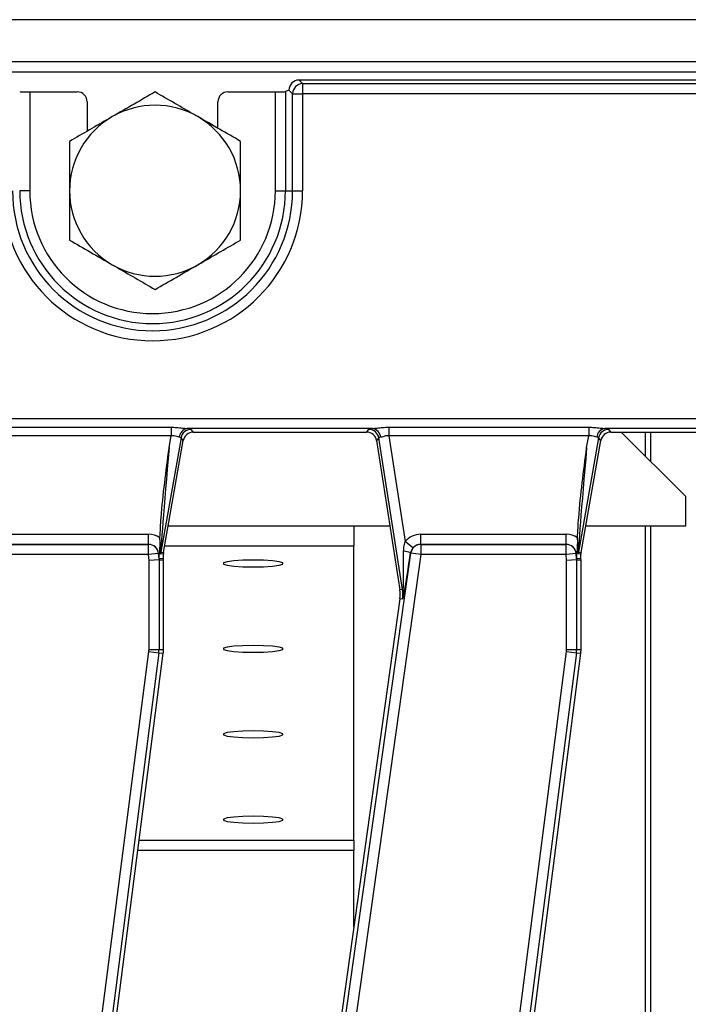
# Model space of a CAD drawing. Units: millimetres. Extents: x 5 to 419, y -29 to 291.
# Drawn here: x 112 to 121, y 101 to 115 of the extents above; entities that cross this region are included whole.
import ezdxf

# ---------------------------------------------------------------- set-up
doc = ezdxf.new("R2010")
doc.units = ezdxf.units.MM

msp = doc.modelspace()

# ---------------------------------------------------------------- linework, layer by layer
at = {"color": 7, "linetype": 'Continuous', "lineweight": 25}
for p, q in [((125.687767, 115.479033), (54.330624, 115.479033)), ((125.687767, 114.879033), (54.330624, 114.879033)), ((125.687767, 114.736176), (54.330624, 114.736176)), ((115.660446, 114.621903), (115.711529, 114.57082)), ((125.295997, 114.621903), (115.660446, 114.621903)), ((115.711529, 114.57082), (115.711529, 114.428506)), ((115.711529, 114.57082), (125.244914, 114.57082)), ((111.836513, 114.454102), (111.836513, 113.050474)), ((111.836513, 114.454102), (112.509261, 114.454102)), ((114.651988, 114.454102), (115.324736, 114.454102)), ((115.324736, 113.050474), (115.324736, 114.454102)), ((115.518132, 114.479045), (115.46705, 114.458656)), ((115.46705, 114.458656), (115.46705, 113.050474)), ((115.569215, 114.428506), (115.518132, 114.479589)), ((115.518132, 114.479045), (115.518132, 114.479589)), ((115.569215, 114.428506), (115.711529, 114.428506)), ((115.569215, 113.050474), (115.569215, 114.428506)), ((115.711529, 114.428506), (115.711529, 113.050474)), ((125.244914, 114.428506), (115.711529, 114.428506)), ((112.652053, 114.311419), (112.652053, 113.895867)), ((114.509196, 113.937107), (114.509196, 114.311419)), ((111.836513, 113.050474), (111.694199, 113.050474)), ((115.324736, 113.050474), (115.46705, 113.050474)), ((115.46705, 113.050474), (115.569215, 113.050474)), ((115.569215, 113.050474), (115.711529, 113.050474)), ((54.773477, 109.815299), (125.387228, 109.815299)), ((111.004865, 109.691581), (113.845058, 109.691581)), ((113.845058, 109.691581), (113.845058, 109.567863)), ((116.705163, 109.672985), (114.073346, 109.672985)), ((114.125314, 109.660487), (114.15769, 109.621903)), ((116.620096, 109.621903), (116.65312, 109.660487)), ((116.933436, 109.691581), (119.773629, 109.691581)), ((116.933436, 109.691581), (116.933436, 109.567863)), ((119.773629, 109.691581), (119.773629, 109.567863)), ((122.633734, 109.672985), (120.001917, 109.672985)), ((120.053885, 109.660487), (120.086262, 109.621903)), ((113.845058, 109.567863), (111.004865, 109.567863)), ((113.985163, 109.542886), (113.698488, 107.917072)), ((113.737072, 107.913696), (114.017539, 109.504302)), ((113.815821, 109.402053), (113.845058, 109.567863)), ((114.017539, 109.504302), (113.985163, 109.542886)), ((114.15769, 109.621903), (116.620096, 109.621903)), ((116.793727, 109.540143), (116.760703, 109.501559)), ((116.760703, 109.501559), (117.092053, 107.380921)), ((117.130175, 107.386878), (116.793727, 109.540143)), ((119.773629, 109.567863), (116.933436, 109.567863)), ((116.933436, 109.567863), (117.167916, 108.067191)), ((119.913734, 109.542886), (119.627059, 107.917072)), ((119.665644, 107.913696), (119.94611, 109.504302)), ((119.744392, 109.402053), (119.773629, 109.567863)), ((119.94611, 109.504302), (119.913734, 109.542886)), ((120.086262, 109.621903), (122.548667, 109.621903)), ((121.152053, 108.706655), (120.236805, 109.621903)), ((120.580624, 109.278083), (120.580624, 109.621903)), ((121.152053, 108.291371), (121.152053, 108.706655)), ((116.437767, 108.291371), (116.949795, 108.291371)), ((116.437767, 108.291371), (116.437767, 108.007493)), ((119.732238, 108.291371), (121.152053, 108.291371)), ((120.580624, 94.155689), (120.580624, 108.291371)), ((111.459631, 108.170757), (113.524535, 108.170757)), ((113.524535, 108.028095), (113.524535, 108.170757)), ((113.68474, 108.092292), (113.685278, 108.121414)), ((117.388203, 108.028095), (117.388203, 108.170757)), ((117.388203, 108.170757), (119.453107, 108.170757)), ((119.453107, 108.028095), (119.453107, 108.170757)), ((119.613312, 108.092292), (119.613849, 108.121414)), ((113.524535, 108.028095), (111.459631, 108.028095)), ((111.460842, 108.027312), (113.52329, 108.027312)), ((113.52329, 108.027312), (113.524535, 108.028095)), ((113.52329, 107.88465), (113.52329, 108.027312)), ((116.437767, 103.821982), (116.437767, 108.007493)), ((117.277561, 107.976635), (117.167916, 108.067191)), ((117.388203, 108.028095), (117.389413, 108.027312)), ((119.453107, 108.028095), (117.388203, 108.028095)), ((117.389413, 108.027312), (117.389413, 107.88465)), ((117.389413, 108.027312), (119.451861, 108.027312)), ((119.451861, 108.027312), (119.453107, 108.028095)), ((119.451861, 107.88465), (119.451861, 108.027312)), ((113.52329, 107.88465), (111.460842, 107.88465)), ((113.665073, 107.896929), (113.52329, 107.88465)), ((113.53057, 107.800594), (113.52329, 107.88465)), ((113.672883, 107.806745), (113.53057, 107.800594)), ((113.667147, 107.898234), (113.665073, 107.896929)), ((113.665073, 107.896929), (113.672883, 107.806745)), ((113.667147, 107.898234), (113.677136, 107.899099)), ((113.673507, 107.824787), (113.667147, 107.898234)), ((113.672883, 107.806745), (113.736464, 107.809493)), ((113.672883, 107.806745), (113.672883, 106.535872)), ((113.73491, 107.827441), (113.673507, 107.824787)), ((113.73491, 107.888983), (113.696326, 107.892359)), ((113.698488, 107.917072), (113.737072, 107.913696)), ((113.73491, 107.827441), (113.73491, 107.888983)), ((113.736464, 107.809493), (113.73491, 107.827441)), ((113.736464, 106.535872), (113.736464, 107.809493)), ((115.416366, 94.868255), (117.248485, 107.904457)), ((117.389413, 107.88465), (115.557295, 94.848449)), ((117.248485, 107.904457), (117.245436, 107.90643)), ((117.389413, 107.88465), (117.248485, 107.904457)), ((119.451861, 107.88465), (117.389413, 107.88465)), ((119.593644, 107.896929), (119.451861, 107.88465)), ((119.459141, 107.800594), (119.451861, 107.88465)), ((119.601455, 107.806745), (119.459141, 107.800594)), ((119.595718, 107.898234), (119.593644, 107.896929)), ((119.593644, 107.896929), (119.601455, 107.806745)), ((119.595718, 107.898234), (119.605708, 107.899099)), ((119.602079, 107.824787), (119.595718, 107.898234)), ((119.601455, 107.806745), (119.665036, 107.809493)), ((119.601455, 107.806745), (119.601455, 106.535872)), ((119.663481, 107.827441), (119.602079, 107.824787)), ((119.663481, 107.888983), (119.624897, 107.892359)), ((119.627059, 107.917072), (119.665644, 107.913696)), ((119.663481, 107.827441), (119.663481, 107.888983)), ((119.665036, 107.809493), (119.663481, 107.827441)), ((119.665036, 106.535872), (119.665036, 107.809493)), ((113.53057, 106.535872), (113.53057, 107.800594)), ((119.459141, 106.535872), (119.459141, 107.800594)), ((117.130175, 107.386878), (117.092053, 107.380921)), ((117.141442, 107.388638), (117.130175, 107.386878)), ((117.09302, 107.255114), (115.295411, 94.464461)), ((117.131229, 107.249744), (117.09302, 107.255114)), ((111.729859, 92.511677), (113.528753, 106.507485)), ((113.669905, 106.489342), (111.871011, 92.493535)), ((112.562559, 97.375187), (113.732968, 106.481237)), ((113.528753, 106.507485), (113.669905, 106.489342)), ((113.53057, 106.535872), (113.672883, 106.535872)), ((113.669905, 106.489342), (113.732968, 106.481237)), ((113.672883, 106.535872), (113.736464, 106.535872)), ((117.65843, 92.511677), (119.457324, 106.507485)), ((119.598477, 106.489342), (117.799583, 92.493535)), ((118.49113, 97.375187), (119.661539, 106.481237)), ((119.457324, 106.507485), (119.598477, 106.489342)), ((119.459141, 106.535872), (119.601455, 106.535872)), ((119.598477, 106.489342), (119.661539, 106.481237)), ((119.601455, 106.535872), (119.665036, 106.535872)), ((116.437767, 103.821982), (116.437767, 103.680044)), ((116.437767, 102.59275), (116.437767, 103.680044))]:
    msp.add_line(p, q, dxfattribs=at)
at = {"color": 8, "linetype": 'Continuous', "lineweight": 25}
for p, q in [((120.652053, 109.621903), (120.652053, 109.206655)), ((113.803666, 108.291371), (116.437767, 108.291371)), ((120.652053, 108.291371), (120.652053, 94.121728)), ((113.753611, 108.007493), (116.437767, 108.007493)), ((116.437767, 103.821982), (113.391171, 103.821982)), ((116.437767, 103.680044), (113.372928, 103.680044))]:
    msp.add_line(p, q, dxfattribs=at)
at = {"color": 7, "linetype": 'Continuous', "lineweight": 25, "flags": 128}
for points in [[(115.009196, 107.708313), (115.155776, 107.711239), (115.284676, 107.719664), (115.380349, 107.732571), (115.431256, 107.748404), (115.431256, 107.765253), (115.380349, 107.781087), (115.284676, 107.793994), (115.155776, 107.802419), (115.009196, 107.805344), (114.862616, 107.802419), (114.733715, 107.793994), (114.638042, 107.781087), (114.587135, 107.765253), (114.587135, 107.748404), (114.638042, 107.732571), (114.733715, 107.719664), (114.862616, 107.711239), (115.009196, 107.708313)], [(115.009196, 106.495422), (115.155776, 106.498347), (115.284676, 106.506772), (115.380349, 106.519679), (115.431256, 106.535513), (115.431256, 106.552362), (115.380349, 106.568195), (115.284676, 106.581102), (115.155776, 106.589527), (115.009196, 106.592453), (114.862616, 106.589527), (114.733715, 106.581102), (114.638042, 106.568195), (114.587135, 106.552362), (114.587135, 106.535513), (114.638042, 106.519679), (114.733715, 106.506772), (114.862616, 106.498347), (115.009196, 106.495422)], [(115.009196, 105.28253), (115.155776, 105.285456), (115.284676, 105.29388), (115.380349, 105.306788), (115.431256, 105.322621), (115.431256, 105.33947), (115.380349, 105.355303), (115.284676, 105.368211), (115.155776, 105.376635), (115.009196, 105.379561), (114.862616, 105.376635), (114.733715, 105.368211), (114.638042, 105.355303), (114.587135, 105.33947), (114.587135, 105.322621), (114.638042, 105.306788), (114.733715, 105.29388), (114.862616, 105.285456), (115.009196, 105.28253)], [(115.009196, 104.069638), (115.155776, 104.072564), (115.284676, 104.080989), (115.380349, 104.093896), (115.431256, 104.109729), (115.431256, 104.126579), (115.380349, 104.142412), (115.284676, 104.155319), (115.155776, 104.163744), (115.009196, 104.16667), (114.862616, 104.163744), (114.733715, 104.155319), (114.638042, 104.142412), (114.587135, 104.126579), (114.587135, 104.109729), (114.638042, 104.093896), (114.733715, 104.080989), (114.862616, 104.072564), (115.009196, 104.069638)]]:
    msp.add_lwpolyline(points, dxfattribs=at)
at = {"color": 7, "linetype": 'Continuous', "lineweight": 25}
for centre, radius, start, end in [((115.712802, 114.427233), 0.143593, 90.5081258, 179.4918742), ((113.616339, 113.050461), 1.214286, 60, 120), ((113.616339, 113.050461), 1.214286, 120, 180), ((113.616339, 113.050461), 1.214286, 360, 60), ((113.580624, 113.050474), 2.130904, 180, 0), ((113.580624, 113.050474), 1.988591, 180, 0), ((113.580624, 113.050474), 1.886425, 180, 360), ((113.580624, 113.050474), 1.744112, 180, 0), ((113.616339, 113.050461), 1.214286, 180, 240), ((113.616339, 113.050461), 1.214286, 300, 360), ((113.616339, 113.050461), 1.214286, 240, 300), ((114.094318, 109.539278), 0.135342, 98.9142975, 175.1367684), ((114.126342, 109.516948), 0.143543, 90.4104614, 169.5895386), ((116.652067, 109.516943), 0.143548, 9.3009537, 89.5797054), ((116.683902, 109.538797), 0.135862, 4.1054906, 80.9969687), ((120.02289, 109.539278), 0.135342, 98.9142975, 175.1367684), ((120.054914, 109.516948), 0.143543, 90.4104614, 169.5895386), ((113.522421, 107.884086), 0.143229, 5.1447282, 89.6524683), ((117.390244, 107.884101), 0.143213, 90.3323809, 171.8285185), ((119.450993, 107.884086), 0.143229, 5.1447282, 89.6524683), ((113.83973, 107.892264), 0.143405, 170.038137, 179.961863), ((117.113947, 107.610937), 0.323427, 66.0119488, 84.2758687), ((119.768302, 107.892264), 0.143405, 170.038137, 179.961863), ((116.668619, 107.31476), 0.467156, 352, 8.8806592), ((117.081017, 107.349453), 0.072018, 359.3390745, 32.9629913), ((116.668619, 107.31476), 0.428571, 352, 8.8806592), ((113.307893, 106.535872), 0.222677, 352.6758774, 0), ((113.307893, 106.535872), 0.36499, 352.6758774, 0), ((113.307893, 106.535872), 0.428571, 352.6758774, 0), ((119.236464, 106.535872), 0.222677, 352.6758774, 0), ((119.236464, 106.535872), 0.36499, 352.6758774, 0), ((119.236464, 106.535872), 0.428571, 352.6758774, 0)]:
    msp.add_arc(centre, radius, start, end, dxfattribs=at)
for centre, major_axis, ratio, start_param, end_param in [((115.661535, 114.4785), (-0.101786, 0.101786), 0.992432509, 5.501585242, 7.064785372), ((111.836513, 114.459091), (0.142857, 0), 0.034920769, 3.228859116, 4.71238898), ((112.509, 114.311158), (-0.119118, -0.079372), 0.998022861, 2.554737467, 4.123707294), ((114.652249, 114.311158), (-0.119118, 0.079372), 0.998022861, 5.301070667, 6.870040494), ((115.324736, 114.459091), (0.142857, 0), 0.034920769, 4.71238898, 6.195918845), ((113.835912, 109.658308), (0.290155, 0.000383), 0.086139484, 0.071961815, 0.612235986), ((116.94154, 109.658308), (0.289207, -0.00034), 0.086423968, 2.527659064, 3.067933235), ((119.764483, 109.658308), (0.290155, 0.000383), 0.086139484, 0.071961815, 0.612235986), ((113.835912, 109.515995), (0.149443, 0.026193), 0.15752232, 0.030178164, 0.570452336), ((114.158604, 109.4785), (-0.092424, 0.110146), 0.993541342, 5.588242373, 6.978128241), ((116.619163, 109.4785), (-0.093505, -0.10925), 0.99343458, 2.436945235, 3.846240072), ((116.94154, 109.515995), (0.14804, -0.023317), 0.160924134, 2.565769913, 3.106044084), ((119.764483, 109.515995), (0.149443, 0.026193), 0.15752232, 0.030178164, 0.570452336), ((120.087176, 109.4785), (-0.092424, 0.110146), 0.993541342, 5.588242373, 6.978128241), ((113.840818, 109.543817), (0.142338, 1.626745), 0.007711954, 1.658727404, 3.142257268), ((119.769389, 109.543817), (0.142338, 1.626745), 0.007711954, 1.658727404, 3.142257268), ((113.52329, 107.88465), (0.242983, 0.152913), 0.995194018, 0.410834469, 1.006925698), ((113.698504, 109.543817), (0.002146, 1.651459), 0.015080273, 2.644440319, 3.140293048), ((117.389413, 107.88465), (-0.240981, 0.15595), 0.995379804, 5.288868942, 6.167745542), ((119.451861, 107.88465), (0.242983, 0.152913), 0.995194018, 0.410834469, 1.006925698), ((119.627076, 109.543817), (0.002146, 1.651459), 0.015080273, 2.644440319, 3.140293048), ((113.52329, 107.88465), (0.122656, 0.07719), 0.985741871, 5.809834669, 7.290111005), ((117.389413, 107.88465), (0.121601, -0.078694), 0.986287178, 2.147276288, 3.026152888), ((119.451861, 107.88465), (0.122656, 0.07719), 0.985741871, 5.809834669, 7.290111005), ((113.672418, 109.486781), (-0.001085, 1.661994), 0.007491704, 3.141911552, 3.441753916), ((113.878313, 107.888888), (-0.142861, 0.012499), 0.996165739, 6.196251761, 6.370118854), ((117.132267, 108.295348), (-0.005374, 0.956096), 0.013452511, 3.464333429, 4.323331163), ((117.273195, 108.275542), (0.13535, 0.978059), 0.025227955, 3.469906067, 4.328903801), ((119.60099, 109.486781), (-0.001085, 1.661994), 0.007491704, 3.141911552, 3.441753916), ((119.806884, 107.888888), (-0.142861, 0.012499), 0.996165739, 6.196251761, 6.370118854)]:
    msp.add_ellipse(centre, major_axis=major_axis, ratio=ratio, start_param=start_param, end_param=end_param, dxfattribs=at)
for points, knots in [([(113.616339, 114.452598), (113.517736, 114.39567), (113.318723, 114.280769), (113.112994, 114.161992), (113.009196, 114.102064)], [0, 0, 0, 0, 0.495457963, 1, 1, 1, 1]), ([(114.223481, 114.102064), (114.209091, 114.110372), (114.100107, 114.173294), (113.894625, 114.291929), (113.709666, 114.398715), (113.616339, 114.452598)], [0, 0, 0, 0, 0.070088025, 0.530783399, 1, 1, 1, 1]), ([(113.009196, 114.102064), (112.994805, 114.093755), (112.885822, 114.030834), (112.680339, 113.912198), (112.49538, 113.805412), (112.402053, 113.75153)], [0, 0, 0, 0, 0.070088025, 0.530783399, 1, 1, 1, 1]), ([(114.830624, 113.75153), (114.732022, 113.808458), (114.533008, 113.923358), (114.32728, 114.042136), (114.223481, 114.102064)], [0, 0, 0, 0, 0.495457963, 1, 1, 1, 1]), ([(112.402053, 113.75153), (112.402053, 113.570548), (112.402053, 113.339248), (112.402053, 113.10206), (112.402053, 113.050461)], [0, 0, 0, 0, 0.78245446, 1, 1, 1, 1]), ([(114.830624, 113.050461), (114.830624, 113.10206), (114.830624, 113.339248), (114.830624, 113.570548), (114.830624, 113.75153)], [0, 0, 0, 0, 0.217545539, 1, 1, 1, 1]), ([(112.402053, 113.050461), (112.402053, 112.85888), (112.402053, 112.621553), (112.402053, 112.393375), (112.402053, 112.349393)], [0, 0, 0, 0, 0.807250011, 1, 1, 1, 1]), ([(114.830624, 112.349393), (114.830624, 112.393375), (114.830624, 112.621553), (114.830624, 112.85888), (114.830624, 113.050461)], [0, 0, 0, 0, 0.1927499896, 1, 1, 1, 1]), ([(112.402053, 112.349393), (112.500656, 112.292465), (112.699669, 112.177565), (112.905397, 112.058787), (113.009196, 111.998859)], [0, 0, 0, 0, 0.495457963, 1, 1, 1, 1]), ([(114.223481, 111.998859), (114.237872, 112.007168), (114.346855, 112.070089), (114.552338, 112.188725), (114.737297, 112.295511), (114.830624, 112.349393)], [0, 0, 0, 0, 0.070088025, 0.530783399, 1, 1, 1, 1]), ([(113.009196, 111.998859), (113.023587, 111.990551), (113.13257, 111.927629), (113.338052, 111.808994), (113.523012, 111.702208), (113.616339, 111.648325)], [0, 0, 0, 0, 0.070088025, 0.530783399, 1, 1, 1, 1]), ([(113.616339, 111.648325), (113.714941, 111.705253), (113.913954, 111.820154), (114.119683, 111.938931), (114.223481, 111.998859)], [0, 0, 0, 0, 0.495457963, 1, 1, 1, 1]), ([(113.845058, 109.691581), (113.871287, 109.691007), (113.926335, 109.689803), (114.004946, 109.679867), (114.05173, 109.67516), (114.073346, 109.672985)], [0, 0, 0, 0, 0.328686814, 0.689833583, 1, 1, 1, 1]), ([(116.705163, 109.672985), (116.725965, 109.675048), (116.770067, 109.679422), (116.848266, 109.689475), (116.90422, 109.690858), (116.933436, 109.691581)], [0, 0, 0, 0, 0.299044931, 0.634006037, 1, 1, 1, 1]), ([(119.773629, 109.691581), (119.799858, 109.691007), (119.854906, 109.689803), (119.933518, 109.679867), (119.980302, 109.67516), (120.001917, 109.672985)], [0, 0, 0, 0, 0.3286868142, 0.689833583, 1, 1, 1, 1]), ([(113.959464, 109.550752), (113.949164, 109.552998), (113.928574, 109.557487), (113.887992, 109.571209), (113.858581, 109.568917), (113.845058, 109.567863)], [0, 0, 0, 0, 0.350961804, 0.701572294, 1, 1, 1, 1]), ([(116.933436, 109.567863), (116.920784, 109.568749), (116.905716, 109.569803), (116.877506, 109.565408), (116.848832, 109.555549), (116.829328, 109.550891), (116.819416, 109.548524)], [0, 0, 0, 0, 0.278578654, 0.331781472, 0.66041136, 1, 1, 1, 1]), ([(119.888035, 109.550752), (119.877735, 109.552998), (119.857146, 109.557487), (119.816564, 109.571209), (119.787152, 109.568917), (119.773629, 109.567863)], [0, 0, 0, 0, 0.350961804, 0.701572294, 1, 1, 1, 1]), ([(113.685278, 108.121414), (113.690501, 108.216608), (113.713888, 108.642795), (113.774546, 109.068292), (113.815522, 109.399637), (113.815821, 109.402053)], [0, 0, 0, 0, 0.222095956, 0.9943284, 1, 1, 1, 1]), ([(119.613849, 108.121414), (119.619073, 108.216608), (119.64246, 108.642795), (119.703117, 109.068292), (119.744094, 109.399637), (119.744392, 109.402053)], [0, 0, 0, 0, 0.222095956, 0.9943284, 1, 1, 1, 1]), ([(113.68474, 108.092292), (113.6845, 108.078136), (113.683708, 108.03139), (113.681048, 107.976996), (113.67837, 107.930248), (113.677381, 107.909188), (113.677147, 107.89952), (113.677136, 107.899099)], [0, 0, 0, 0, 0.202302745, 0.668035095, 0.858862195, 0.99385467, 1, 1, 1, 1]), ([(119.613312, 108.092292), (119.613072, 108.078136), (119.61228, 108.03139), (119.60962, 107.976996), (119.606941, 107.930248), (119.605952, 107.909188), (119.605718, 107.89952), (119.605708, 107.899099)], [0, 0, 0, 0, 0.2023027452, 0.6680350945, 0.8588621949, 0.9938546696, 1, 1, 1, 1]), ([(117.146206, 107.932752), (117.146668, 107.951854), (117.147773, 107.997541), (117.160507, 108.04157), (117.167916, 108.067191)], [0, 0, 0, 0, 0.418104557, 1, 1, 1, 1]), ([(117.277561, 107.976635), (117.268279, 107.963482), (117.253016, 107.941857), (117.247569, 107.916403), (117.245436, 107.90643)], [0, 0, 0, 0, 0.6082034339, 1, 1, 1, 1]), ([(117.131229, 107.249744), (117.131317, 107.250265), (117.133494, 107.263164), (117.140147, 107.309167), (117.140897, 107.355198), (117.141442, 107.388638)], [0, 0, 0, 0, 0.011386155, 0.281795364, 1, 1, 1, 1]), ([(117.153031, 107.348623), (117.14582, 107.31561), (117.138535, 107.28226), (117.131302, 107.250069), (117.131229, 107.249744)], [0, 0, 0, 0, 0.989898139, 1, 1, 1, 1])]:
    msp.add_open_spline(points, degree=3, knots=knots, dxfattribs=at)

doc.saveas('drawing.dxf')
